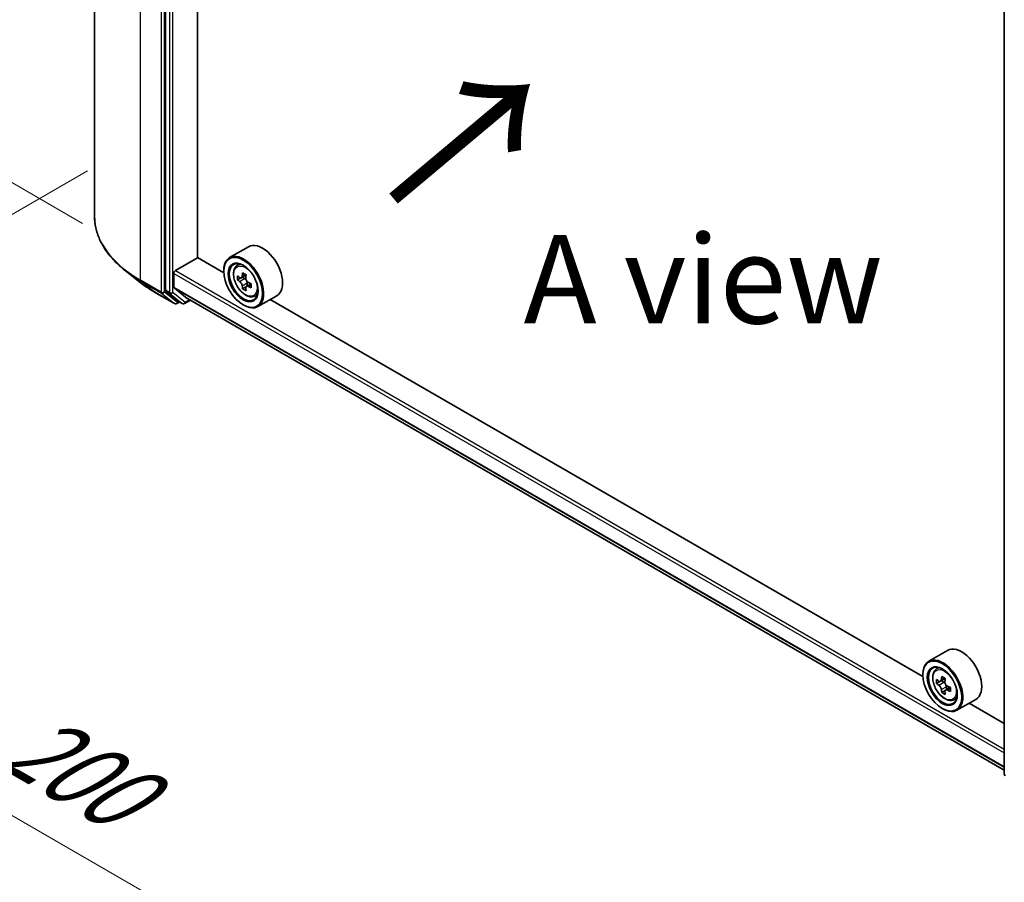
# Model space of a CAD drawing. Units: millimetres. Extents: x 0 to 7294, y 0 to 1264.
# Drawn here: x 70 to 139, y 466 to 527 of the extents above; entities that cross this region are included whole.
import ezdxf

# ---------------------------------------------------------------- set-up
doc = ezdxf.new("R2010")
doc.units = ezdxf.units.MM
doc.header["$LTSCALE"] = 2.5
doc.layers.get('Defpoints').update_dxf_attribs({"lineweight": 25})
for name, color, linetype, lineweight in [('Dimension (ISO)', 7, 'Continuous', 18), ('Symbol (ISO)', 7, 'Continuous', 18), ('Visible (ISO)', 7, 'Continuous', 35), ('Visible Narrow (ISO)', 7, 'Continuous', 25)]:
    doc.layers.add(name, color=color, linetype=linetype, lineweight=lineweight)
doc.styles.add('Note Text (TK)', font='MS PGothic.ttf')
doc.dimstyles.new('Default - Method 1b (TK)', dxfattribs={"dimscale": 2.5, "dimtxt": 2.5, "dimasz": 2.5, "dimexe": 1, "dimexo": 1.5, "dimgap": 1, "dimtad": 1, "dimrnd": 1e-08, "dimdsep": 46, "dimtxsty": 'Note Text (TK)', "dimcen": 0.09, "dimdle": 5, "dimclrd": 100, "dimclre": 100, "dimclrt": 7, "dimadec": 1, "dimazin": 1, "dimtfac": 1, "dimtmove": 0, "dimatfit": 3, "dimfxl": 0, "dimtolj": 1, "dimlwd": -1, "dimlwe": -1, "dimarcsym": 0})

# ---------------------------------------------------------------- blocks, each defined once
blk = doc.blocks.new('*D23')
at = {"layer": 'Defpoints', "color": 0, "transparency": 16777216}
for p in [(42.919, 590.802), (76.506, 571.41), (77.908, 510.498)]:
    blk.add_point(p, dxfattribs=at)
at = {"layer": 'Dimension (ISO)', "color": 100, "transparency": 16777216}
for p, q in [((72.756, 573.575), (40.419, 592.245)), ((42.919, 536.949), (42.919, 584.552)), ((74.158, 512.663), (40.419, 532.142))]:
    blk.add_line(p, q, dxfattribs=at)
for points in [[(41.877, 584.552), (43.96, 584.552), (42.919, 590.802)], [(41.877, 536.949), (43.96, 536.949), (42.919, 530.699)]]:
    blk.add_solid(points, dxfattribs=at)
at = {"layer": 'Dimension (ISO)', "color": 7, "transparency": 16777216, "insert": (37.869, 553.091), "char_height": 6.25, "attachment_point": 4, "rotation": 90, "style": 'Note Text (TK)'}
blk.add_mtext('\\A1;{\\Q30.000;\\W0.816;\\H0.816x;132.5}', dxfattribs=at)
blk = doc.blocks.new('*D24')
at = {"layer": 'Defpoints', "color": 0, "transparency": 16777216}
for p in [(78.26, 518.556), (32.298, 492.02), (156.828, 473.195)]:
    blk.add_point(p, dxfattribs=at)
at = {"layer": 'Dimension (ISO)', "color": 100, "transparency": 16777216}
for p, q in [((74.51, 516.391), (29.798, 490.577)), ((105.453, 449.784), (37.711, 488.895)), ((153.078, 471.03), (108.366, 445.216))]:
    blk.add_line(p, q, dxfattribs=at)
for points in [[(38.232, 489.797), (37.19, 487.993), (32.298, 492.02)], [(105.974, 450.686), (104.932, 448.882), (110.866, 446.659)]]:
    blk.add_solid(points, dxfattribs=at)
at = {"layer": 'Dimension (ISO)', "color": 7, "transparency": 16777216, "insert": (69.133, 476.585), "char_height": 6.25, "attachment_point": 4, "rotation": 330, "style": 'Note Text (TK)'}
blk.add_mtext('\\A1;{\\Q30.000;\\W0.816;\\H0.816x;200}', dxfattribs=at)

msp = doc.modelspace()

# ---------------------------------------------------------------- linework, layer by layer
at = {"layer": 'Visible (ISO)'}
for p, q in [((75.0057, 513.1808), (75.0057, 570.4638)), ((80.0278, 565.0518), (80.0278, 507.933)), ((82.2867, 510.2398), (82.2867, 562.6206)), ((139.4153, 473.6855), (139.4153, 530.8043)), ((85.9025, 511.0079), (84.5669, 510.2368)), ((80.735, 509.3212), (82.3063, 510.2284)), ((84.1561, 509.1604), (82.2867, 510.2398)), ((85.0594, 509.6471), (85.2447, 509.8099)), ((78.2214, 508.4951), (77.1708, 509.3267)), ((80.6171, 508.152), (80.6171, 509.1171)), ((84.1526, 509.2758), (84.1526, 509.3212)), ((85.7325, 509.0101), (85.4005, 508.8184)), ((85.3536, 508.8069), (85.121, 508.6726)), ((85.4625, 508.8542), (85.6307, 508.757)), ((85.7219, 508.169), (85.4893, 508.0347)), ((86.0873, 508.3955), (85.7553, 508.2038)), ((85.8173, 508.4338), (85.8173, 508.2396)), ((79.214, 507.8252), (80.6675, 506.986)), ((80.0552, 507.8616), (80.9357, 507.15)), ((81.5756, 507.3444), (80.6353, 508.1044)), ((86.3025, 507.4941), (86.5361, 507.5731)), ((87.9025, 507.5438), (86.5669, 506.7727)), ((81.0262, 507.0969), (80.8342, 506.986)), ((81.2178, 506.9862), (80.9429, 507.145)), ((81.3845, 506.9862), (81.7898, 507.2202)), ((81.5804, 507.3411), (139.4153, 473.9501)), ((85.5276, 506.8944), (85.5669, 506.8717)), ((133.6536, 480.583), (87.4294, 507.2706)), ((135.4, 482.4305), (134.0643, 481.6594)), ((134.5569, 481.0697), (134.7422, 481.2325)), ((133.6501, 480.6985), (133.6501, 480.7438)), ((135.23, 480.4327), (134.8979, 480.241)), ((134.8511, 480.2295), (134.6185, 480.0952)), ((134.9599, 480.2768), (135.1282, 480.1796)), ((135.2194, 479.5916), (134.9868, 479.4573)), ((135.5848, 479.8181), (135.2528, 479.6264)), ((135.3148, 479.8565), (135.3148, 479.6622)), ((135.7999, 478.9167), (136.0336, 478.9957)), ((137.4, 478.9664), (136.0643, 478.1953)), ((135.025, 478.317), (135.0643, 478.2943)), ((139.4153, 477.2565), (136.9268, 478.6932))]:
    msp.add_line(p, q, dxfattribs=at)
for centre, start, end in [((80.7509, 507.1304), 240, 300), ((81.3012, 507.1306), 240, 300), ((139.582, 473.6855), 180, 231.051724)]:
    msp.add_arc(centre, 0.1667, start, end, dxfattribs=at)
for centre, major_axis, start_param, end_param in [((86.9025, 509.2758), (1, -1.7321), 0, 3.1415927), ((85.5669, 508.5047), (1, -1.7321), 5.4977871, 10.2101761), ((85.5669, 508.5047), (0.7222, -1.2509), 2.375245, 7.049533), ((80.735, 509.1851), (0.0833, 0.1443), 0.7853982, 2.3561945), ((87.9327, 510.4376), (-1.9901, -3.4469), 5.4541541, 5.5414202), ((88.4238, 510.2959), (-4.0365, 0), 0.6124987, 0.6768001), ((88.301, 510.225), (-2.0183, -3.4958), 5.3248877, 5.3891891), ((88.4238, 510.7212), (-3.9801, 0), 0.7417651, 0.8290312), ((88.5465, 510.0833), (2.0183, 3.4958), 2.1832951, 2.2475964), ((88.4238, 510.0124), (4.0365, 0), 3.7540914, 3.8183927), ((88.301, 510.225), (-2.0183, -3.4958), 5.6063852, 5.6706866), ((85.6307, 508.5416), (0.1319, -0.2285), 1.7950624, 2.3561945), ((85.6307, 508.5416), (0.1319, -0.2285), 0.7853982, 1.3465303), ((88.4238, 510.2959), (-4.0365, 0), 0.8939962, 0.9582976), ((88.4238, 510.0124), (4.0365, 0), 4.0355889, 4.0998903), ((88.9148, 509.8706), (1.9901, 3.4469), 2.3125614, 2.3998276), ((80.1457, 508.001), (-0.0833, -0.1443), 5.4977871, 6.1925254), ((80.6957, 508.1973), (-0.0556, -0.0962), 5.4977871, 6.1925254), ((88.4238, 509.5871), (3.9801, 0), 3.8833577, 3.9706239), ((88.5465, 510.0833), (2.0183, 3.4958), 2.4647926, 2.5290939), ((81.0262, 507.2893), (-0.0833, -0.1443), 6.1925254, 6.2831853), ((81.636, 507.4373), (-0.0556, -0.0962), 6.1925254, 6.2831853), ((136.4, 480.6985), (1, -1.7321), 0, 3.1415927), ((135.0643, 479.9273), (1, -1.7321), 5.4977871, 10.2101761), ((135.0643, 479.9273), (0.7222, -1.2509), 2.375245, 7.049533), ((137.4302, 481.8603), (-1.9901, -3.4469), 5.4541541, 5.5414202), ((137.9212, 481.7185), (-4.0365, 0), 0.6124987, 0.6768001), ((137.7985, 481.6476), (-2.0183, -3.4958), 5.3248877, 5.3891891), ((137.9212, 482.1438), (-3.9801, 0), 0.7417651, 0.8290312), ((138.044, 481.5059), (2.0183, 3.4958), 2.1832951, 2.2475964), ((137.9212, 481.435), (4.0365, 0), 3.7540914, 3.8183927), ((137.7985, 481.6476), (-2.0183, -3.4958), 5.6063852, 5.6706866), ((135.1282, 479.9642), (0.1319, -0.2285), 1.7950624, 2.3561945), ((135.1282, 479.9642), (0.1319, -0.2285), 0.7853982, 1.3465303), ((137.9212, 481.7185), (-4.0365, 0), 0.8939962, 0.9582976), ((137.9212, 481.435), (4.0365, 0), 4.0355889, 4.0998903), ((138.4123, 481.2933), (1.9901, 3.4469), 2.3125614, 2.3998276), ((137.9212, 481.0098), (3.9801, 0), 3.8833577, 3.9706239), ((138.044, 481.5059), (2.0183, 3.4958), 2.4647926, 2.5290939)]:
    msp.add_ellipse(centre, major_axis=major_axis, ratio=0.5773503, start_param=start_param, end_param=end_param, dxfattribs=at)
for centre, major_axis in [((85.5276, 508.482), (0.9722, -1.6839)), ((85.5276, 508.482), (-0.75, 1.299)), ((135.025, 479.9046), (0.9722, -1.6839)), ((135.025, 479.9046), (-0.75, 1.299))]:
    msp.add_ellipse(centre, major_axis=major_axis, ratio=0.5773503, dxfattribs=at)
for points, knots in [([(77.1708, 509.3267), (76.8943, 509.5456), (76.6411, 509.7751), (76.1855, 510.2519), (75.9831, 510.4993), (75.6329, 511.0084), (75.485, 511.2701), (75.2469, 511.8039), (75.1567, 512.076), (75.0361, 512.6257), (75.0057, 512.9032), (75.0057, 513.1808)], [3.29685357, 3.29685357, 3.29685357, 3.29685357, 3.42288102, 3.42288102, 3.54890847, 3.54890847, 3.67493592, 3.67493592, 3.80096337, 3.80096337, 3.92699082, 3.92699082, 3.92699082, 3.92699082]), ([(85.0594, 509.6471), (84.9998, 509.5947), (84.9523, 509.5278), (84.8796, 509.3666), (84.8573, 509.27), (84.8418, 509.0557), (84.8507, 508.9368), (84.8991, 508.693), (84.9388, 508.568), (85.044, 508.3249), (85.1094, 508.2067), (85.2597, 507.9878), (85.3445, 507.8871), (85.5264, 507.7127), (85.6236, 507.639), (85.8225, 507.5276), (85.9243, 507.4898), (86.1194, 507.4593), (86.2133, 507.4646), (86.3002, 507.4933), (86.3013, 507.4937), (86.3025, 507.4941)], [2.4711378, 2.4711378, 2.4711378, 2.4711378, 2.749634, 2.749634, 3.0614528, 3.0614528, 3.3950878, 3.3950878, 3.7294293, 3.7294293, 4.0615117, 4.0615117, 4.3933663, 4.3933663, 4.7271971, 4.7271971, 5.0619213, 5.0619213, 5.3786181, 5.3786181, 5.3828439, 5.3828439, 5.3828439, 5.3828439]), ([(85.2769, 508.8363), (85.2977, 508.8213), (85.3205, 508.811), (85.3636, 508.8047), (85.3839, 508.8088), (85.4171, 508.828), (85.4322, 508.8444), (85.4541, 508.8882), (85.461, 508.9156), (85.4635, 508.944)], [-0.288000969, -0.288000969, -0.288000969, -0.288000969, -0.270064026, -0.270064026, -0.252127083, -0.252127083, -0.234190141, -0.234190141, -0.216253198, -0.216253198, -0.216253198, -0.216253198]), ([(78.2214, 508.4951), (78.2816, 508.4474), (78.3431, 508.4003), (78.4684, 508.3073), (78.5323, 508.2614), (78.6624, 508.1708), (78.7287, 508.1261), (78.8635, 508.0379), (78.932, 507.9945), (79.0714, 507.9089), (79.1422, 507.8667), (79.214, 507.8252)], [2.98633174, 2.98633174, 2.98633174, 2.98633174, 3.01738392, 3.01738392, 3.0484361, 3.0484361, 3.07948829, 3.07948829, 3.11054047, 3.11054047, 3.14159265, 3.14159265, 3.14159265, 3.14159265]), ([(85.4635, 508.2296), (85.461, 508.2551), (85.4541, 508.2853), (85.4322, 508.3477), (85.4171, 508.3799), (85.3839, 508.4374), (85.3636, 508.4666), (85.3205, 508.5168), (85.2977, 508.5378), (85.2769, 508.5528)], [0, 0, 0, 0, 0.017936943, 0.017936943, 0.035873886, 0.035873886, 0.053810829, 0.053810829, 0.071747772, 0.071747772, 0.071747772, 0.071747772]), ([(85.7091, 508.8023), (85.7065, 508.7738), (85.709, 508.7411), (85.725, 508.6753), (85.7387, 508.6423), (85.7719, 508.5847), (85.7937, 508.5564), (85.8426, 508.5096), (85.8698, 508.4911), (85.8957, 508.4791)], [-0.288000969, -0.288000969, -0.288000969, -0.288000969, -0.270064026, -0.270064026, -0.252127083, -0.252127083, -0.234190141, -0.234190141, -0.216253198, -0.216253198, -0.216253198, -0.216253198]), ([(85.8957, 508.1956), (85.8698, 508.2076), (85.8426, 508.2154), (85.7937, 508.2182), (85.7719, 508.2134), (85.7387, 508.1942), (85.725, 508.1786), (85.709, 508.1382), (85.7065, 508.1133), (85.7091, 508.0878)], [0, 0, 0, 0, 0.017936943, 0.017936943, 0.035873886, 0.035873886, 0.053810829, 0.053810829, 0.071747772, 0.071747772, 0.071747772, 0.071747772]), ([(134.5569, 481.0697), (134.4973, 481.0173), (134.4497, 480.9504), (134.377, 480.7893), (134.3548, 480.6926), (134.3392, 480.4783), (134.3481, 480.3594), (134.3966, 480.1156), (134.4362, 479.9906), (134.5415, 479.7475), (134.6069, 479.6293), (134.7572, 479.4104), (134.842, 479.3097), (135.0239, 479.1353), (135.1211, 479.0617), (135.32, 478.9502), (135.4218, 478.9124), (135.6169, 478.8819), (135.7108, 478.8872), (135.7977, 478.9159), (135.7988, 478.9163), (135.7999, 478.9167)], [2.4711378, 2.4711378, 2.4711378, 2.4711378, 2.749634, 2.749634, 3.0614528, 3.0614528, 3.3950878, 3.3950878, 3.7294293, 3.7294293, 4.0615117, 4.0615117, 4.3933663, 4.3933663, 4.7271971, 4.7271971, 5.0619213, 5.0619213, 5.3786181, 5.3786181, 5.3828439, 5.3828439, 5.3828439, 5.3828439]), ([(134.7744, 480.2589), (134.7952, 480.244), (134.818, 480.2337), (134.861, 480.2274), (134.8813, 480.2314), (134.9146, 480.2506), (134.9297, 480.267), (134.9516, 480.3108), (134.9585, 480.3382), (134.961, 480.3667)], [-0.288000969, -0.288000969, -0.288000969, -0.288000969, -0.270064026, -0.270064026, -0.252127083, -0.252127083, -0.234190141, -0.234190141, -0.216253198, -0.216253198, -0.216253198, -0.216253198]), ([(134.961, 479.6522), (134.9585, 479.6777), (134.9516, 479.7079), (134.9297, 479.7703), (134.9146, 479.8025), (134.8813, 479.86), (134.861, 479.8892), (134.818, 479.9394), (134.7952, 479.9605), (134.7744, 479.9754)], [0, 0, 0, 0, 0.017936943, 0.017936943, 0.035873886, 0.035873886, 0.053810829, 0.053810829, 0.071747772, 0.071747772, 0.071747772, 0.071747772]), ([(135.2065, 480.2249), (135.204, 480.1965), (135.2064, 480.1637), (135.2225, 480.0979), (135.2362, 480.0649), (135.2694, 480.0074), (135.2911, 479.979), (135.3401, 479.9322), (135.3672, 479.9137), (135.3931, 479.9017)], [-0.288000969, -0.288000969, -0.288000969, -0.288000969, -0.270064026, -0.270064026, -0.252127083, -0.252127083, -0.234190141, -0.234190141, -0.216253198, -0.216253198, -0.216253198, -0.216253198]), ([(135.3931, 479.6182), (135.3672, 479.6302), (135.3401, 479.638), (135.2911, 479.6409), (135.2694, 479.636), (135.2362, 479.6168), (135.2225, 479.6013), (135.2064, 479.5608), (135.204, 479.536), (135.2065, 479.5105)], [0, 0, 0, 0, 0.017936943, 0.017936943, 0.035873886, 0.035873886, 0.053810829, 0.053810829, 0.071747772, 0.071747772, 0.071747772, 0.071747772])]:
    msp.add_open_spline(points, degree=3, knots=knots, dxfattribs=at)
at = {"layer": 'Visible Narrow (ISO)'}
for p, q in [((78.2601, 508.6447), (78.2601, 565.9277)), ((79.7136, 565.0885), (79.7136, 507.8055)), ((79.9493, 507.8055), (79.9493, 565.0885)), ((80.3028, 564.893), (80.3028, 507.7742)), ((80.5385, 507.7742), (80.5385, 564.893)), ((80.6171, 509.1171), (139.4153, 475.1699)), ((80.735, 509.3212), (139.4153, 475.4421)), ((85.4635, 508.944), (85.6689, 509.0626)), ((79.7136, 507.8055), (78.2601, 508.6447)), ((78.2874, 508.5734), (79.7409, 507.7342)), ((79.2068, 507.8302), (78.2874, 508.5734)), ((85.2769, 508.5528), (85.6307, 508.757)), ((85.8173, 508.4338), (85.4635, 508.2296)), ((86.101, 508.3141), (85.8957, 508.1956)), ((80.6603, 506.991), (79.2068, 507.8302)), ((79.7409, 507.7342), (80.6603, 506.991)), ((80.8687, 507.0623), (79.9493, 507.8055)), ((80.3028, 507.7742), (80.0278, 507.933)), ((80.0552, 507.8616), (80.3301, 507.7029)), ((80.3301, 507.7029), (81.2106, 506.9912)), ((81.419, 507.0625), (80.5385, 507.7742)), ((80.6171, 508.152), (139.4153, 474.2048)), ((80.6353, 508.1044), (139.4153, 474.1678)), ((80.9774, 507.1251), (80.8687, 507.0623)), ((81.2106, 506.9912), (80.9357, 507.15)), ((81.7409, 507.2484), (81.419, 507.0625)), ((81.5756, 507.3444), (139.4153, 473.9506)), ((134.961, 480.3667), (135.1664, 480.4852)), ((134.7744, 479.9754), (135.1282, 480.1796)), ((135.3148, 479.8565), (134.961, 479.6522)), ((135.5985, 479.7368), (135.3931, 479.6182))]:
    msp.add_line(p, q, dxfattribs=at)
for centre, major_axis, ratio, start_param, end_param in [((86.1168, 513.1808), (-11.1111, 0), 0.5773503, 0, 0.7853982), ((85.7527, 508.612), (-0.6257, 1.0837), 0.5773503, 5.8594015, 6.3981286), ((86.1168, 513.0937), (11.0725, 0), 0.5773503, 3.7717299, 3.9269908), ((86.1168, 511.8197), (-9.7722, 0), 0.5773503, 0.6301372, 0.7853982), ((78.3779, 508.7127), (-0.0833, -0.1443), 0.5773503, 5.4977871, 6.1925254), ((79.2974, 507.9696), (-0.0833, -0.1443), 0.5773503, 6.1925254, 6.2831853), ((79.8314, 507.8736), (0.1667, 0), 0.5773503, 3.9269908, 5.4977871), ((79.8314, 507.8736), (-0.0833, -0.1443), 0.5773503, 5.4977871, 6.1925254), ((79.8314, 507.8736), (-0.1048, -0.1296), 0.8131434, 0.127344, 1.6981404), ((80.4207, 507.8423), (0.1667, 0), 0.5773503, 3.9269908, 5.4977871), ((80.4207, 507.8423), (-0.0833, -0.1443), 0.5773503, 5.4977871, 6.1925254), ((80.4207, 507.8423), (-0.1048, -0.1296), 0.8131434, 0.127344, 1.6981404), ((85.7527, 508.612), (0.6257, -1.0837), 0.5773503, 6.168242, 6.7069691), ((80.7509, 507.1304), (-0.1048, -0.1296), 0.8131434, 0.127344, 1.6981404), ((80.7509, 507.1304), (-0.0833, -0.1443), 0.5773503, 6.1925254, 6.2831853), ((80.7509, 507.1304), (0.0833, -0.1443), 0.5773503, 0, 0.7853982), ((81.3012, 507.1306), (-0.1048, -0.1296), 0.8131434, 0.127344, 1.6981404), ((81.3012, 507.1306), (-0.0833, -0.1443), 0.5773503, 6.1925254, 6.2831853), ((81.3012, 507.1306), (0.0833, -0.1443), 0.5773503, 0, 0.7853982), ((135.2502, 480.0346), (-0.6257, 1.0837), 0.5773503, 5.8594015, 6.3981286), ((135.2502, 480.0346), (0.6257, -1.0837), 0.5773503, 6.168242, 6.7069691)]:
    msp.add_ellipse(centre, major_axis=major_axis, ratio=ratio, start_param=start_param, end_param=end_param, dxfattribs=at)
for centre in [(85.6901, 508.5759), (135.1876, 479.9985)]:
    msp.add_ellipse(centre, major_axis=(0.587, -1.0166), ratio=0.5773503, dxfattribs=at)

# ---------------------------------------------------------------- texts
at = {"layer": 'Symbol (ISO)', "color": 7, "insert": (95.8767, 513.9318), "char_height": 10, "attachment_point": 4, "rotation": 40, "line_spacing_factor": 1.5, "style": 'Note Text (TK)'}
msp.add_mtext('\\fＭＳ Ｐゴシック|b0|i0;{\\H10.0000;→}', dxfattribs=at)
at = {"layer": 'Symbol (ISO)', "color": 7, "insert": (118.0975, 508.7061), "char_height": 6.25, "attachment_point": 5, "line_spacing_factor": 1.5, "style": 'Note Text (TK)'}
msp.add_mtext('\\fＭＳ Ｐゴシック|b0|i0;A view', dxfattribs=at)

# ---------------------------------------------------------------- dimensions: what is measured, and where the dimension line sits
at = {"layer": 'Dimension (ISO)', "color": 100, "true_color": 0x00ff3f}
for base, p1, p2, angle, override, picture, middle in [((42.9186, 590.802), (77.9077, 510.4978), (76.5062, 571.4102), 270, {"dimgap": 1, "dimdec": 2, "dimlfac": 2.175254, "dimtol": 0, "dimlim": 0, "dimtp": 0, "dimtm": 0, "dimtdec": 2, "dimtofl": 0, "dimatfit": 1}, '*D23', (42.9186, 560.7504)), ((32.2981, 492.0199), (156.8275, 473.1952), (78.2601, 518.5561), 330, {"dimgap": 1, "dimdec": 2, "dimlfac": 2.204541, "dimtol": 0, "dimlim": 0, "dimtp": 0, "dimtm": 0, "dimtdec": 2, "dimtofl": 0, "dimatfit": 1}, '*D24', (71.5818, 469.3395))]:
    dim = msp.add_linear_dim(base=base, p1=p1, p2=p2, angle=angle, text='{\\Q30.000;\\W0.816;\\H0.816x;<>}', dimstyle='Default - Method 1b (TK)', override=override, dxfattribs=at)
    dim.commit()
    dim.dimension.update_dxf_attribs({"geometry": picture, "text_midpoint": middle, "dimtype": 160})

doc.saveas('drawing.dxf')
